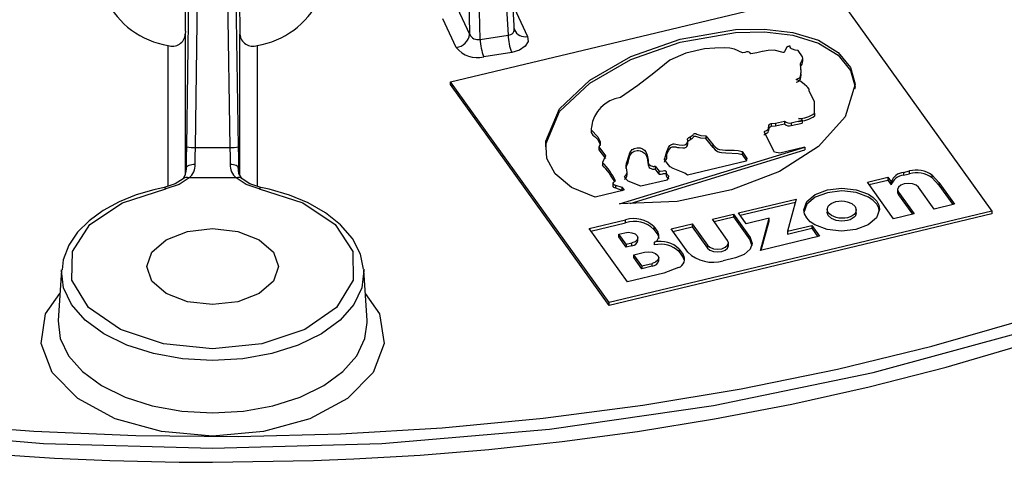
# Model space of a CAD drawing. Units: millimetres. Extents: x 5 to 619, y 2 to 447.
# Drawn here: x 542 to 570, y 238 to 251 of the extents above; entities that cross this region are included whole.
import ezdxf

# ---------------------------------------------------------------- set-up
doc = ezdxf.new("R2010")
doc.units = ezdxf.units.MM

msp = doc.modelspace()

# ---------------------------------------------------------------- linework, layer by layer
for p, q in [((554.5622, 268.643), (554.959, 250.3944)), ((555.266, 250.2476), (554.8677, 268.5671)), ((546.7671, 247.1335), (547.0751, 267.7835)), ((547.017, 247.1135), (547.325, 267.7635)), ((547.7096, 267.7635), (548.0176, 247.1135)), ((548.2675, 247.1335), (547.9595, 267.7835)), ((555.1007, 266.7292), (556.0765, 250.373)), ((556.2626, 250.4876), (555.2862, 266.8537)), ((554.411, 249.019), (565.498, 251.6701)), ((565.498, 251.6701), (570.0904, 245.2697)), ((554.6037, 251.1598), (554.959, 250.3944)), ((556.2515, 251.1613), (556.636, 250.3329)), ((554.5726, 250.0138), (554.1882, 250.8421)), ((546.7276, 250.4821), (546.7259, 250.399)), ((546.7259, 250.399), (546.7259, 246.3121)), ((548.3071, 250.4821), (548.3087, 250.399)), ((548.3087, 246.3084), (548.3087, 250.399)), ((556.2743, 250.4889), (556.2532, 250.5004)), ((555.266, 250.2476), (556.0765, 250.373)), ((546.226, 245.9901), (546.226, 250.0744)), ((548.8087, 250.0744), (548.8087, 245.9901)), ((556.1791, 249.8709), (555.3685, 249.7455)), ((562.9318, 249.8695), (562.8645, 249.8541)), ((564.6127, 249.6024), (564.6127, 249.7088)), ((564.5633, 249.2669), (564.5633, 249.3733)), ((559.0034, 242.6186), (554.411, 249.019)), ((554.411, 248.9373), (554.411, 249.019)), ((559.0034, 242.5369), (554.411, 248.9373)), ((563.8227, 247.8185), (564.0851, 247.8789)), ((564.0851, 247.8789), (564.0851, 247.7973)), ((564.2768, 247.8299), (564.594, 247.9037)), ((564.2768, 247.8299), (564.2768, 247.7482)), ((564.594, 247.9037), (564.594, 247.8221)), ((564.9534, 248.1075), (564.9534, 248.0259)), ((558.4802, 247.6767), (558.4802, 247.5513)), ((563.7889, 246.9774), (563.5024, 247.5508)), ((563.6914, 247.8104), (563.8227, 247.8185)), ((563.6914, 247.8104), (563.6914, 247.7287)), ((563.6914, 247.7287), (563.8227, 247.7368)), ((563.8227, 247.8185), (563.8227, 247.7368)), ((563.8227, 247.7368), (564.0851, 247.7973)), ((564.2768, 247.7482), (564.594, 247.8221)), ((561.285, 247.1999), (561.285, 247.3067)), ((561.3459, 247.4196), (561.3459, 247.3379)), ((561.8051, 247.4563), (562.0147, 247.1943)), ((561.8051, 247.4563), (561.8051, 247.3746)), ((562.0147, 247.1126), (561.8051, 247.3746)), ((547.017, 247.1135), (548.0176, 247.1135)), ((558.6996, 247.131), (558.9003, 246.8747)), ((558.6996, 247.131), (558.6996, 247.0493)), ((558.6996, 247.0493), (558.9003, 246.793)), ((559.2982, 245.4785), (564.6735, 247.1249)), ((559.6073, 245.4915), (564.6735, 247.0433)), ((562.0147, 247.1126), (562.0147, 247.1943)), ((562.8521, 246.9942), (562.9909, 246.7909)), ((562.8521, 246.9942), (562.8521, 246.9126)), ((563.9483, 246.9515), (563.7889, 246.9774)), ((564.6735, 247.1249), (563.9483, 246.9515)), ((564.6735, 247.1249), (564.6735, 247.0433)), ((558.9003, 246.8747), (558.8136, 246.6822)), ((562.9751, 246.7188), (561.2756, 246.3124)), ((562.8521, 246.9126), (562.9774, 246.7292)), ((562.9909, 246.7909), (562.9751, 246.7188)), ((546.759, 246.5011), (546.7596, 246.527)), ((548.2788, 246.3586), (548.2751, 246.527)), ((558.8136, 246.6822), (558.8136, 246.6006)), ((559.5285, 246.3109), (559.5285, 246.4178)), ((560.3395, 246.5743), (560.4531, 246.4238)), ((560.3395, 246.5743), (560.3395, 246.4927)), ((560.4531, 246.3421), (560.3395, 246.4927)), ((560.4531, 246.3421), (560.4531, 246.4238)), ((567.5273, 246.3914), (567.6987, 246.4324)), ((567.6987, 246.3507), (567.6987, 246.4324)), ((548.1991, 246.2314), (546.8355, 246.2314)), ((559.9191, 245.988), (559.5533, 246.1373)), ((560.6845, 246.1711), (559.9191, 245.988)), ((560.6503, 246.3959), (560.6503, 246.3816)), ((560.6503, 246.3804), (560.6503, 246.291)), ((566.4818, 246.1098), (567.074, 246.2514)), ((566.5318, 246.0401), (567.074, 246.1698)), ((567.074, 246.2514), (567.1712, 246.116)), ((567.074, 246.2514), (567.074, 246.1698)), ((567.074, 246.1698), (567.1712, 246.0343)), ((567.1712, 246.0343), (567.1712, 246.116)), ((567.5273, 246.3914), (567.5273, 246.3097)), ((567.5273, 246.3097), (567.6987, 246.3507)), ((568.3583, 246.3158), (568.5539, 246.1033)), ((568.3583, 246.2342), (568.3583, 246.3158)), ((568.5539, 246.0216), (568.3583, 246.2342)), ((559.4344, 245.8721), (558.5974, 245.672)), ((559.1123, 246.0934), (559.1123, 246.0751)), ((559.1123, 246.0746), (559.1123, 245.9769)), ((559.1891, 246.024), (559.3721, 245.96)), ((559.1891, 246.024), (559.1891, 245.9424)), ((559.1891, 245.9424), (559.3721, 245.8784)), ((559.3721, 245.96), (559.4344, 245.8721)), ((559.3721, 245.96), (559.3721, 245.8784)), ((559.3721, 245.8784), (559.3849, 245.8603)), ((567.2432, 245.0488), (566.4818, 246.1098)), ((567.3576, 245.8928), (567.3576, 245.8101)), ((568.4156, 245.3291), (567.9617, 245.9616)), ((568.5539, 246.1033), (569.0078, 245.4707)), ((568.5539, 246.1033), (568.5539, 246.0216)), ((568.5539, 246.0216), (568.9578, 245.4587)), ((562.7507, 245.2177), (564.4189, 245.6166)), ((564.4189, 245.6166), (564.1665, 244.6848)), ((567.3576, 245.8106), (567.3815, 245.7413)), ((567.3815, 245.8229), (567.8354, 245.1904)), ((567.3815, 245.8229), (567.3815, 245.7413)), ((567.3815, 245.7413), (567.7854, 245.1784)), ((570.0904, 245.2697), (559.0034, 242.6186)), ((562.8007, 245.148), (564.3952, 245.5292)), ((565.3158, 245.3305), (565.3158, 245.2272)), ((566.1611, 245.2123), (566.1611, 245.3156)), ((569.0078, 245.4707), (568.4156, 245.3291)), ((570.0904, 245.2697), (570.0904, 245.188)), ((558.4201, 244.762), (559.4803, 245.0155)), ((570.0904, 245.188), (559.0034, 242.5369)), ((559.4803, 244.9338), (559.4803, 245.0155)), ((561.9918, 245.0362), (562.6006, 245.1818)), ((562.4351, 244.4183), (561.9918, 245.0362)), ((562.0418, 244.9665), (562.6006, 245.1001)), ((562.6006, 245.1818), (563.0858, 244.5055)), ((562.6006, 245.1818), (562.6006, 245.1001)), ((562.6006, 245.1001), (563.0858, 244.4238)), ((562.9755, 244.9043), (562.7507, 245.2177)), ((563.6361, 245.0623), (562.9755, 244.9043)), ((563.3837, 244.1306), (563.6361, 245.0623)), ((563.4073, 244.1362), (563.6361, 244.9806)), ((563.6361, 244.9806), (563.6361, 245.0623)), ((567.8354, 245.1904), (567.2432, 245.0488)), ((559.5299, 243.2153), (558.4201, 244.762)), ((558.4701, 244.6923), (559.4803, 244.9338)), ((560.2995, 244.8196), (560.4135, 244.6607)), ((560.2995, 244.8196), (560.2995, 244.738)), ((560.2995, 244.738), (560.4135, 244.579)), ((560.799, 244.751), (561.4079, 244.8966)), ((561.2843, 244.0747), (560.799, 244.751)), ((560.849, 244.6813), (561.4079, 244.8149)), ((561.4079, 244.8966), (561.8512, 244.2787)), ((561.4079, 244.8966), (561.4079, 244.8149)), ((561.4079, 244.8149), (561.8512, 244.197)), ((564.1665, 244.6848), (564.8725, 244.8537)), ((564.1665, 244.6032), (564.8725, 244.772)), ((564.8725, 244.8537), (565.0973, 244.5403)), ((564.8725, 244.8537), (564.8725, 244.772)), ((564.8725, 244.772), (565.0473, 244.5284)), ((559.2859, 244.6022), (559.4522, 244.642)), ((559.4972, 244.3078), (559.2859, 244.6022)), ((559.2859, 244.5206), (559.2859, 244.6022)), ((559.4972, 244.2262), (559.2859, 244.5206)), ((559.8339, 244.4126), (559.8339, 244.4953)), ((560.4135, 244.579), (560.4135, 244.6607)), ((563.0858, 244.4238), (563.0858, 244.5055)), ((563.1451, 244.2517), (563.0858, 244.4238)), ((565.0973, 244.5403), (563.3837, 244.1306)), ((564.1665, 244.6848), (564.1665, 244.6032)), ((559.4972, 244.3078), (559.6635, 244.3476)), ((559.4972, 244.3078), (559.4972, 244.2262)), ((559.6635, 244.2659), (559.4972, 244.2262)), ((559.6635, 244.2659), (559.6635, 244.3476)), ((560.3153, 244.2883), (560.3153, 244.3699)), ((561.032, 244.169), (561.146, 244.0101)), ((561.032, 244.169), (561.032, 244.0874)), ((561.8512, 244.2787), (561.8512, 244.197)), ((562.4591, 244.2663), (562.4591, 244.349)), ((559.7167, 244.002), (560.022, 244.075)), ((559.9463, 243.6819), (559.7167, 244.002)), ((559.7167, 243.9203), (559.7167, 244.002)), ((559.9463, 243.6003), (559.7167, 243.9203)), ((560.4368, 243.8328), (560.4368, 243.9155)), ((561.032, 244.0874), (561.146, 243.9285)), ((561.146, 243.9285), (561.146, 244.0101)), ((561.1784, 243.8537), (561.146, 243.9285)), ((562.6642, 243.9179), (562.3021, 243.8313)), ((543.1389, 243.5602), (543.0452, 242.1012)), ((551.9894, 242.1012), (551.8957, 243.5602)), ((559.9463, 243.6819), (560.2516, 243.755)), ((559.9463, 243.6819), (559.9463, 243.6003)), ((560.2516, 243.6733), (559.9463, 243.6003)), ((560.2516, 243.6733), (560.2516, 243.755)), ((561.014, 243.6315), (560.5901, 243.4688)), ((560.5901, 243.4688), (559.5299, 243.2153)), ((559.0034, 242.5369), (559.0034, 242.6186))]:
    msp.add_line(p, q)
at = {"flags": 128}
for points in [[(558.5974, 245.672), (557.9135, 245.9503), (557.4372, 246.3482), (557.2004, 246.7899), (557.1653, 247.296), (557.568, 248.2345), (558.4431, 249.0607), (559.6297, 249.7465), (561.0622, 250.2507), (562.6667, 250.5333), (563.5059, 250.5477), (564.3273, 250.4478), (565.0695, 250.223), (565.6397, 249.8687), (565.9936, 249.4298), (566.1279, 248.9516), (565.837, 248.0007), (565.0623, 247.1417), (563.9396, 246.4215), (562.5425, 245.8852), (560.9679, 245.5488), (559.2982, 245.4785)], [(557.177, 247.0442), (557.1653, 247.2144), (557.5681, 248.1528), (558.4431, 248.9791), (559.6297, 249.6649), (561.0623, 250.1691), (562.6666, 250.4516), (563.5059, 250.4661), (564.3272, 250.3661), (565.0695, 250.1413), (565.6398, 249.7869), (565.9937, 249.3481), (566.128, 248.8698), (566.1073, 248.8023)], [(556.636, 250.3329), (556.6534, 250.1865), (556.5732, 250.0471), (556.4068, 249.9361), (556.1791, 249.8709)], [(562.8645, 249.8541), (562.636, 249.9602), (562.4995, 249.9919), (562.3535, 250.0042), (562.0603, 249.989), (561.7675, 249.9701), (561.219, 249.8503), (560.7566, 249.6413), (560.292, 249.2718), (559.832, 248.9153), (559.3289, 248.5609)], [(564.2427, 250.0468), (564.2204, 250.0478), (564.1993, 250.0452), (564.1809, 250.0395), (564.1651, 250.0308), (564.1436, 250.0101), (564.0857, 249.8862), (564.0718, 249.8734), (564.0646, 249.8697), (564.0572, 249.8678), (564.05, 249.8677), (564.041, 249.8692), (563.7795, 249.938), (563.6057, 249.9287), (563.4402, 249.895), (563.4315, 249.8928), (563.2783, 249.8558), (563.1096, 249.8283)], [(564.4788, 249.9242), (564.3937, 249.9358), (564.3162, 249.9592), (564.2837, 249.9768), (564.2602, 249.9976), (564.2463, 250.0212), (564.2427, 250.0468)], [(564.5448, 249.5449), (564.5949, 249.6402), (564.6123, 249.689), (564.603, 249.7386), (564.4788, 249.9242)], [(564.4162, 249.0867), (564.462, 249.1008), (564.4988, 249.1207), (564.5267, 249.1464), (564.5455, 249.178), (564.5589, 249.2388), (564.5621, 249.3001), (564.5448, 249.5449)], [(564.4162, 249.0051), (564.4622, 249.0192), (564.4991, 249.0391), (564.5268, 249.0648), (564.5455, 249.0964), (564.5621, 249.2184), (564.5578, 249.2792)], [(564.7929, 248.7555), (564.7973, 248.7811), (564.7913, 248.8066), (564.7557, 248.8537), (564.7529, 248.8564), (564.729, 248.8786), (564.6614, 248.9409), (564.5566, 249.0241), (564.4162, 249.0867)], [(564.9534, 248.1075), (564.9457, 248.4382), (564.7929, 248.7555)], [(564.594, 247.9037), (564.5912, 247.9148), (564.5843, 247.9252), (564.5732, 247.9343), (564.558, 247.9414), (564.5216, 247.9489), (564.4829, 247.9504)], [(558.492, 247.7022), (558.4807, 247.6645), (558.485, 247.6266), (558.6701, 247.4257), (558.7435, 247.28), (558.738, 247.2034), (558.6996, 247.131)], [(558.492, 247.6205), (558.4807, 247.5827), (558.485, 247.545), (558.5321, 247.4739), (558.5576, 247.4496), (558.6025, 247.4094), (558.6701, 247.344), (558.7435, 247.1983), (558.7416, 247.1723)], [(563.5024, 247.5508), (563.4981, 247.5602), (563.4985, 247.5691), (563.5038, 247.5775), (563.5138, 247.5854), (563.5386, 247.5973), (563.5573, 247.6049), (563.5625, 247.607), (563.564, 247.6077), (563.5649, 247.6081), (563.5875, 247.6212), (563.6038, 247.6373), (563.6197, 247.6732), (563.6313, 247.7472), (563.6489, 247.783), (563.6667, 247.7983), (563.6914, 247.8104)], [(563.5024, 247.4691), (563.4983, 247.4785), (563.4989, 247.4876), (563.5044, 247.4962), (563.5138, 247.5038), (563.5619, 247.5252), (563.5649, 247.5265), (563.5876, 247.5397), (563.6038, 247.5557), (563.6197, 247.5916), (563.6489, 247.7013), (563.6667, 247.7166), (563.6914, 247.7287)], [(560.607, 246.7661), (560.6054, 246.7811), (560.6107, 246.7956), (560.6777, 246.997), (560.7261, 247.1128), (560.7649, 247.1681), (560.7933, 247.1931), (560.8125, 247.203), (560.8352, 247.2103), (560.8602, 247.2148), (560.8858, 247.2158), (561.0341, 247.1902), (561.1363, 247.1831), (561.1914, 247.1897), (561.2133, 247.1958), (561.2314, 247.2039), (561.2573, 247.2254), (561.2761, 247.257), (561.2845, 247.2865), (561.2809, 247.3162), (561.2699, 247.3454), (561.2708, 247.3603), (561.2789, 247.3745), (561.3089, 247.3988), (561.3459, 247.4196)], [(561.2726, 247.2707), (561.2707, 247.2786), (561.2789, 247.2928), (561.3089, 247.3171), (561.3459, 247.3379)], [(561.3459, 247.4196), (561.3942, 247.4501), (561.4342, 247.4842), (561.4485, 247.5033), (561.46, 247.5114), (561.4753, 247.5166), (561.4832, 247.5177), (561.4916, 247.5178), (561.5103, 247.515), (561.5411, 247.5046), (561.6627, 247.4618), (561.8051, 247.4563)], [(561.8051, 247.3746), (561.6627, 247.3801), (561.5411, 247.4229), (561.5103, 247.4334), (561.492, 247.4361), (561.4834, 247.436), (561.4753, 247.4349), (561.4604, 247.4299), (561.4485, 247.4216), (561.4342, 247.4026), (561.3942, 247.3685), (561.3459, 247.3379)], [(539.403, 239.1148), (542.34, 238.8873), (545.2952, 238.7607), (548.2582, 238.7354), (551.2186, 238.8114), (554.166, 238.9885), (557.0901, 239.2661), (559.9805, 239.6433), (562.8272, 240.1186), (565.62, 240.6904), (568.3493, 241.3568), (571.0054, 242.1153), (573.579, 242.9633), (576.0611, 243.8979), (578.4429, 244.9156), (580.7161, 246.0131), (582.8727, 247.1864)], [(546.7596, 246.527), (546.7628, 246.8232), (546.7671, 247.1335)], [(547.0095, 246.6283), (547.0127, 246.8554), (547.017, 247.1135)], [(548.0176, 247.1135), (548.022, 246.8556), (548.0251, 246.6283)], [(548.2751, 246.527), (548.2718, 246.8232), (548.2675, 247.1335)], [(559.4517, 246.2768), (559.4971, 246.3194), (559.5227, 246.3671), (559.518, 246.4666), (559.4914, 246.5654), (559.5084, 246.6646), (559.5092, 246.6662), (559.5156, 246.6784), (559.5729, 246.8602), (559.6014, 246.9587), (559.6677, 247.0506), (559.696, 247.0694), (559.7308, 247.0846), (559.8109, 247.1033), (559.8554, 247.1055), (559.8963, 247.1004), (559.9678, 247.0724), (560.0221, 247.0344), (560.0611, 246.9891), (560.099, 246.8917), (560.1214, 246.7926), (560.1282, 246.7428), (560.1323, 246.7057), (560.1334, 246.6963), (560.1337, 246.6938), (560.1337, 246.6932), (560.1338, 246.693), (560.1338, 246.693), (560.1338, 246.6929), (560.1467, 246.6436), (560.1627, 246.6196), (560.186, 246.5993), (560.2184, 246.5818), (560.2558, 246.5705), (560.2786, 246.5672), (560.3001, 246.5667), (560.3204, 246.5691), (560.3395, 246.5743)], [(559.4948, 246.5036), (559.5084, 246.583), (559.5086, 246.5834), (559.509, 246.5842), (559.5104, 246.5867), (559.5152, 246.5959), (559.5338, 246.6307), (559.5552, 246.6792), (559.5729, 246.7785), (559.6014, 246.877), (559.6679, 246.9689), (559.6965, 246.9879), (559.7308, 247.0029), (559.8109, 247.0217), (559.8558, 247.0238), (559.8964, 247.0187), (559.9679, 246.9908), (560.0221, 246.9527), (560.0611, 246.9074), (560.0991, 246.81), (560.1337, 246.6112), (560.1628, 246.5379), (560.186, 246.5176), (560.2186, 246.5), (560.2558, 246.4888), (560.2787, 246.4855), (560.3003, 246.4851), (560.3205, 246.4874), (560.3395, 246.4927), (560.3395, 246.4927)], [(560.607, 246.6845), (560.6054, 246.6995), (560.6107, 246.7139), (560.6343, 246.7405), (560.67, 246.7961), (560.6777, 246.9153), (560.7261, 247.0311), (560.7932, 247.1114), (560.8126, 247.1214), (560.8351, 247.1287), (560.8601, 247.133), (560.8859, 247.1341), (560.9364, 247.128), (560.954, 247.1245), (560.9852, 247.118), (561.0342, 247.1085), (561.1364, 247.1015), (561.1913, 247.1081), (561.2315, 247.1224), (561.2571, 247.1436), (561.276, 247.1755), (561.2844, 247.2073), (561.2836, 247.2131)], [(562.0147, 247.1943), (562.0696, 247.1312), (562.1434, 247.0753), (562.1968, 247.0584), (562.377, 247.0385), (562.4986, 247.0321), (562.5048, 247.0322), (562.6209, 247.0339), (562.7421, 247.0245), (562.8521, 246.9942)], [(562.0147, 247.1126), (562.071, 247.0482), (562.1435, 246.9934), (562.1969, 246.977), (562.257, 246.9688), (562.3773, 246.9569), (562.7422, 246.9428), (562.8521, 246.9126)], [(537.7642, 238.9501), (542.6172, 238.5345), (547.5173, 238.3955), (552.4175, 238.5345), (557.2704, 238.9501), (562.0294, 239.6382), (566.6487, 240.5924), (571.0837, 241.8033), (575.2918, 243.2593), (579.2324, 244.9465), (582.8675, 246.8485)], [(561.2756, 246.3124), (561.1912, 246.3714), (560.8608, 246.5002), (560.7717, 246.5568), (560.7092, 246.6245), (560.6919, 246.6481), (560.6584, 246.6954), (560.6393, 246.7219), (560.607, 246.7661)], [(546.7596, 246.527), (546.765, 246.5472), (546.7797, 246.5665), (546.803, 246.5842), (546.8341, 246.5995), (546.8718, 246.6121), (546.9147, 246.6212), (546.9612, 246.6267), (547.0095, 246.6283)], [(548.0251, 246.6283), (548.0734, 246.6267), (548.1199, 246.6212), (548.1628, 246.6121), (548.2005, 246.5995), (548.2316, 246.5842), (548.255, 246.5665), (548.2696, 246.5472), (548.2751, 246.527)], [(548.3652, 246.2137), (548.2763, 246.3628), (548.2566, 246.5648)], [(560.4531, 246.4238), (560.4828, 246.4224), (560.5681, 246.4381), (560.6019, 246.4429), (560.6154, 246.443), (560.6265, 246.4416), (560.6324, 246.4399), (560.6379, 246.4374), (560.6478, 246.4299), (560.6538, 246.422), (560.6568, 246.4134)], [(560.6568, 246.4134), (560.6502, 246.3809), (560.6601, 246.3495), (560.6881, 246.3218), (560.7212, 246.2958), (560.7261, 246.2816), (560.708, 246.2328), (560.6888, 246.2024), (560.6815, 246.1866), (560.6804, 246.179), (560.6845, 246.1711)], [(546.6599, 246.2053), (546.4363, 246.0577), (546.1169, 245.955)], [(546.8355, 246.2314), (546.5499, 246.0381), (546.1659, 245.914)], [(548.8688, 245.914), (548.4847, 246.0381), (548.1991, 246.2314)], [(548.9177, 245.955), (548.5983, 246.0577), (548.3747, 246.2053)], [(559.1908, 246.1517), (559.144, 246.1214), (559.1241, 246.1023), (559.1138, 246.085), (559.1123, 246.0748), (559.1147, 246.0651), (559.1212, 246.0558), (559.1317, 246.0471), (559.1573, 246.0337), (559.1891, 246.024)], [(559.5533, 246.1373), (559.4887, 246.2037), (559.4517, 246.2768)], [(560.4531, 246.3421), (560.4828, 246.3407), (560.512, 246.3446), (560.5581, 246.3543), (560.5681, 246.3564), (560.6028, 246.3613), (560.616, 246.3614), (560.6266, 246.36), (560.6387, 246.3554), (560.6478, 246.3482), (560.6568, 246.3318)], [(560.6568, 246.3318), (560.6504, 246.2997), (560.6601, 246.2679), (560.6723, 246.2525), (560.6881, 246.2401), (560.7213, 246.2141), (560.7261, 246.1995), (560.7258, 246.1974)], [(546.1145, 245.949), (545.8178, 245.8879), (545.3076, 245.7366), (544.809, 245.5349), (544.3492, 245.2859), (543.9443, 244.9922), (543.6073, 244.6563), (543.3501, 244.2795), (543.1865, 243.8614), (543.1549, 243.5688)], [(548.8688, 245.914), (550.1291, 245.5082), (551.0707, 244.877), (551.579, 244.0974), (551.5918, 243.2644), (551.1077, 242.4797), (550.1857, 241.8389), (548.9381, 241.4202), (547.5173, 241.2748), (546.0965, 241.4202), (544.849, 241.8389), (543.9269, 242.4797), (543.4428, 243.2644), (543.4556, 244.0974), (543.9639, 244.877), (544.9056, 245.5082), (546.1659, 245.914)], [(546.1079, 245.9505), (546.1096, 245.9518), (546.1156, 245.9547)], [(546.1156, 245.9547), (546.1218, 245.9553), (546.1356, 245.95), (546.1504, 245.936), (546.1659, 245.914)], [(548.8688, 245.914), (548.8842, 245.936), (548.8991, 245.95), (548.9128, 245.9553), (548.925, 245.9518), (548.9281, 245.9493)], [(551.8836, 243.5866), (551.7983, 244.0246), (551.568, 244.4711), (551.224, 244.8724), (550.7894, 245.2186), (550.2868, 245.5057), (549.7465, 245.7298), (549.1592, 245.902), (548.9132, 245.9518)], [(559.1126, 245.9943), (559.1124, 245.9928), (559.1149, 245.983), (559.1213, 245.9738), (559.1316, 245.9654), (559.157, 245.9524), (559.1891, 245.9424)], [(564.724, 245.0697), (564.6628, 245.1876), (564.644, 245.3098), (564.7329, 245.549), (564.9736, 245.7503), (565.3275, 245.885), (565.7427, 245.9342), (566.1595, 245.8901), (566.5153, 245.7573), (566.6517, 245.6633), (566.7529, 245.5548)], [(566.7529, 245.4731), (566.6517, 245.5815), (566.5153, 245.6756), (566.1595, 245.8084), (565.7427, 245.8526), (565.3275, 245.8034), (564.9736, 245.6687), (564.7329, 245.4673), (564.644, 245.2281), (564.6451, 245.2209)], [(567.9617, 245.9616), (567.8936, 246.0204), (567.7918, 246.0597), (567.6716, 246.0735), (567.5514, 246.0597), (567.4496, 246.0204), (567.3815, 245.9616), (567.3576, 245.8923), (567.3815, 245.8229)], [(566.7529, 245.5548), (566.8141, 245.4369), (566.8329, 245.3147), (566.744, 245.0755), (566.5033, 244.8741), (566.1495, 244.7394), (565.7342, 244.6902), (565.3174, 244.7344), (564.9616, 244.8672), (564.8252, 244.9612), (564.724, 245.0697)], [(565.3504, 245.2194), (565.3159, 245.314), (565.3439, 245.4094), (565.3815, 245.4531), (565.4329, 245.4912), (565.4971, 245.5228), (565.5708, 245.5458), (565.6515, 245.5597), (565.7353, 245.5635), (565.8186, 245.5576), (565.8985, 245.542), (566.0351, 245.486), (566.1265, 245.405)], [(566.1265, 245.405), (566.161, 245.3104), (566.133, 245.2151), (566.0955, 245.1713), (566.044, 245.1333), (565.9798, 245.1017), (565.9061, 245.0786), (565.8254, 245.0648), (565.7416, 245.0609), (565.6583, 245.0669), (565.5784, 245.0825), (565.4419, 245.1385), (565.3504, 245.2194)], [(566.824, 245.2908), (566.8142, 245.3552), (566.7529, 245.4731)], [(514.6308, 245.1937), (515.502, 244.7464), (517.5708, 243.7926), (519.72, 242.9053), (521.9429, 242.0866), (524.2321, 241.3388), (526.5798, 240.6638), (528.9771, 240.0633), (531.4131, 239.5389), (533.874, 239.092), (536.3387, 238.724), (538.767, 238.4363), (541.053, 238.2313), (542.9351, 238.1095), (544.5429, 238.0385), (546.5471, 237.9925), (547.5173, 237.987)], [(547.5173, 237.987), (550.4374, 238.0367), (551.6026, 238.0843), (553.5324, 238.1984), (555.5222, 238.3625), (557.6385, 238.5898), (559.8235, 238.8827), (562.0498, 239.2441), (564.2942, 239.6753), (566.5384, 240.1768), (568.7672, 240.7485), (570.9676, 241.3897), (573.1285, 242.0994), (575.24, 242.8762), (577.2931, 243.7184), (579.28, 244.6242), (580.4316, 245.2065)], [(565.3504, 245.1378), (565.3159, 245.2324), (565.3175, 245.2379)], [(566.1594, 245.2233), (566.133, 245.1335), (566.0956, 245.0898), (566.044, 245.0516), (565.98, 245.0201), (565.9061, 244.997), (565.8258, 244.9832), (565.7416, 244.9793), (565.6586, 244.9852), (565.5785, 245.0008), (565.4418, 245.0568), (565.3504, 245.1378)], [(546.1689, 242.8816), (545.7555, 243.2387), (545.6104, 243.66), (545.7555, 244.0812), (546.1689, 244.4384), (546.7876, 244.677), (547.5173, 244.7608), (548.2471, 244.677), (548.8657, 244.4384)], [(548.8657, 244.4384), (549.2791, 244.0812), (549.4242, 243.66), (549.2791, 243.2387), (548.8657, 242.8816), (548.2471, 242.6429), (547.5173, 242.5591), (546.7876, 242.6429), (546.1689, 242.8816)], [(559.4522, 244.642), (559.5579, 244.6541), (559.6635, 244.642), (559.753, 244.6075), (559.8129, 244.5558), (559.8339, 244.4948), (559.8129, 244.4338), (559.753, 244.3821), (559.6635, 244.3476)], [(560.4444, 244.4765), (560.4466, 244.5032), (560.4135, 244.579)], [(561.8512, 244.2787), (561.9197, 244.2195), (562.0222, 244.1799), (562.1431, 244.1661), (562.2641, 244.1799), (562.3666, 244.2195), (562.4351, 244.2787), (562.4591, 244.3485), (562.4351, 244.4183)], [(563.0858, 244.5055), (563.1451, 244.3334), (563.0858, 244.1613), (562.917, 244.0154), (562.6642, 243.9179)], [(561.8512, 244.197), (561.9197, 244.1378), (562.0222, 244.0983), (562.1431, 244.0844), (562.2641, 244.0983), (562.3666, 244.1378), (562.4351, 244.197), (562.4591, 244.2668)], [(560.022, 244.075), (560.1368, 244.0882), (560.2516, 244.075), (560.3489, 244.0374), (560.414, 243.9812), (560.4368, 243.915), (560.414, 243.8487), (560.3489, 243.7925), (560.2516, 243.755)], [(551.8939, 243.5853), (551.8962, 243.5525), (551.838, 243.0471), (551.6066, 242.5585), (551.2112, 242.1063), (550.6676, 241.7087), (549.9977, 241.3815), (549.2283, 241.138), (548.3903, 240.9879), (547.5173, 240.9372), (546.6443, 240.9879), (545.8063, 241.138), (545.0369, 241.3815), (544.367, 241.7087), (543.8234, 242.1063), (543.428, 242.5585), (543.1966, 243.0471), (543.1384, 243.5525), (543.1396, 243.5696)], [(551.9396, 242.8773), (552.3532, 242.2919), (552.4814, 241.4333), (552.1626, 240.5913), (551.4254, 239.8419), (550.3363, 239.2525), (548.9933, 238.8762), (547.5173, 238.7469), (546.0414, 238.8762), (544.6983, 239.2525), (543.6092, 239.8419), (542.872, 240.5913), (542.5532, 241.4333), (542.6815, 242.2919), (543.0951, 242.8773)], [(543.0452, 242.1012), (543.0447, 242.0932), (543.1042, 241.5769), (543.3406, 241.0779), (543.7445, 240.6161), (544.2997, 240.21), (544.9839, 239.8759), (545.7697, 239.6272), (546.6256, 239.4739), (547.5173, 239.4221), (548.409, 239.4739), (549.2649, 239.6272), (550.0507, 239.8759), (550.735, 240.21), (551.2902, 240.6161), (551.6941, 241.0779), (551.9305, 241.5769), (551.9921, 242.0391)], [(551.9921, 242.0391), (551.9899, 242.0932), (551.9894, 242.1012)]]:
    msp.add_lwpolyline(points, dxfattribs=at)
for centre, radius, start, end in [((468.7648, 252.0778), 77.9791, 358.827421, 359.817253), ((626.258, 252.0778), 77.9672, 180.182727, 181.17271), ((546.5937, 252.4437), 2.3977, 205.91883, 261.1764), ((548.4409, 252.4437), 2.3977, 278.82366, 334.0811), ((546.3531, 250.4259), 0.3738, 250.12167, 355.87163), ((548.6771, 250.4191), 0.3689, 183.11667, 290.88997), ((554.5259, 250.4476), 0.4363, 276.1512, 353.00616), ((555.2062, 250.5171), 0.276, 206.37205, 282.50583), ((556.0812, 250.5476), 0.1747, 268.45726, 15.42069), ((556.5604, 250.6484), 0.3244, 202.36897, 283.47647), ((556.778, 250.2949), 1.5127, 181.79074, 201.29251), ((557.5885, 250.4202), 1.5127, 181.79052, 201.29274), ((555.1765, 250.4907), 0.7695, 218.29925, 284.45188), ((562.9989, 249.7547), 0.133, 33.62526, 120.28162), ((564.3427, 249.6417), 0.2696, 318.54033, 354.2405), ((559.4667, 247.5895), 0.9812, 98.0751, 173.40183), ((564.2186, 248.0016), 0.1813, 222.56814, 288.7371), ((564.4553, 248.8157), 0.8658, 271.82818, 305.11815), ((564.4553, 248.7341), 0.8658, 271.82818, 305.11815), ((564.2188, 247.9207), 0.182, 222.70196, 288.60328), ((546.9703, 248.1036), 0.9911, 258.16774, 272.70304), ((548.0643, 248.1036), 0.9912, 267.29801, 281.8319), ((546.3049, 246.4887), 0.4543, 321.44347, 1.67853), ((546.5179, 246.6073), 0.492, 310.19467, 2.45086), ((548.5171, 246.6074), 0.4924, 177.56983, 229.78424), ((556.8631, 244.896), 2.6449, 28.34483, 42.48326), ((557.0278, 244.9478), 2.4333, 29.03343, 42.78434), ((567.9048, 245.6742), 0.7857, 54.74684, 105.2082), ((546.7687, 246.0777), 0.1676, 66.5039, 130.38589), ((548.2661, 246.1041), 0.1439, 42.94604, 117.75878), ((559.3959, 246.3068), 0.1249, 296.55062, 7.7592), ((567.5733, 245.9641), 0.4298, 96.13664, 159.30081), ((567.5733, 245.8824), 0.4298, 96.13664, 159.30081), ((567.9048, 245.5925), 0.7857, 54.74684, 105.2082), ((559.7231, 244.22), 0.8317, 46.12946, 106.97432), ((559.7231, 244.1384), 0.8317, 46.12946, 106.97432), ((559.6502, 244.4535), 0.1881, 274.05384, 347.59868), ((560.2479, 244.5546), 0.1966, 290.04009, 32.63855), ((560.4914, 243.619), 0.7713, 45.4902, 103.19331), ((560.4914, 243.5374), 0.7713, 45.4902, 103.19331), ((560.9301, 243.8731), 0.2557, 289.1617, 32.39445), ((562.0004, 244.8196), 1.0333, 226.12958, 286.97434), ((560.2372, 243.8772), 0.2044, 274.05458, 347.59716)]:
    msp.add_arc(centre, radius, start, end)

doc.saveas('drawing.dxf')
